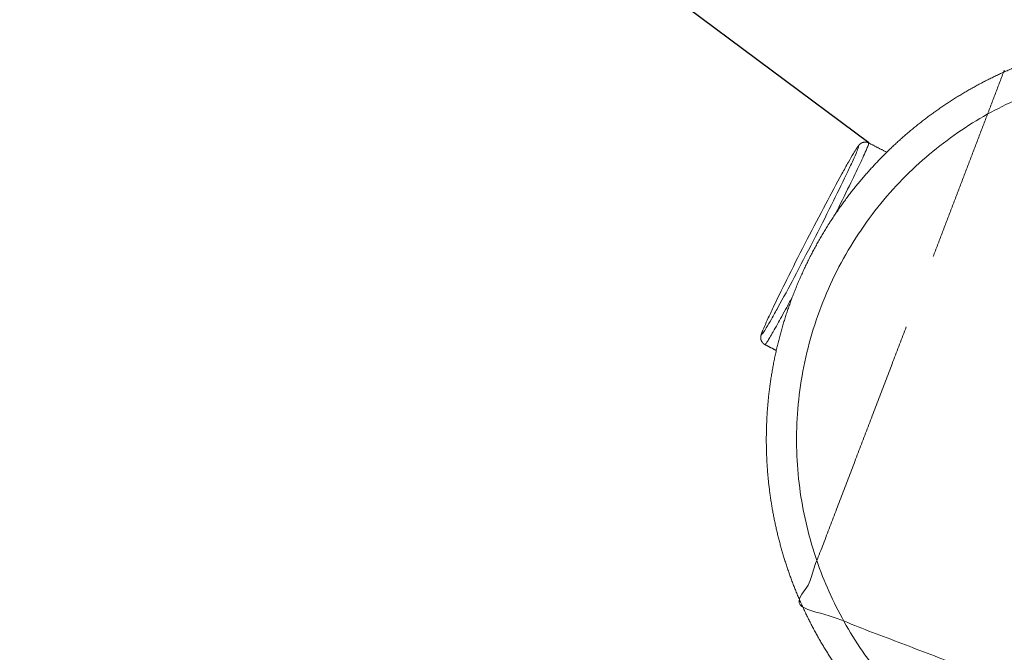
# Model space of a CAD drawing. Units: millimetres. Extents: x -43014 to -25546, y 60846 to 75395.
# Drawn here: x -40315 to -40120, y 70414 to 70540 of the extents above; entities that cross this region are included whole.
import ezdxf

# ---------------------------------------------------------------- set-up
doc = ezdxf.new("R2010")
doc.units = ezdxf.units.MM
doc.header["$MEASUREMENT"] = 0
for name, color, linetype, true_color in [('60716', 7, 'Continuous', 0x000000), ('Make2D$visible$lines', 7, 'Continuous', 0x000000), ('Make2D$visible$tangents', 7, 'Continuous', 0x000000)]:
    doc.layers.add(name, color=color, linetype=linetype, true_color=true_color)
doc.styles.add('Helvetica', font='txt')
doc.dimstyles.new('Default', dxfattribs={"dimtxt": 1.6, "dimasz": 1, "dimexe": 0, "dimexo": 0, "dimgap": 0, "dimtad": 0, "dimtoh": 1, "dimzin": 1, "dimdsep": 46, "dimtxsty": 'Helvetica', "dimcen": 0, "dimazin": 0, "dimtfac": 1, "dimtdec": 4, "dimtix": 1, "dimtmove": 1, "dimatfit": 3, "dimfxl": 0, "dimtolj": 1, "dimtzin": 1, "dimarcsym": 0})

# ---------------------------------------------------------------- blocks, each defined once
blk = doc.blocks.new('*D17')
at = {"layer": '60716', "color": 0, "lineweight": -2}
for p, q in [((-40294.77, 70624.14), (-40775.4, 69979.72)), ((-40146.84, 70515.05), (-40294.17, 70624.94)), ((-41258.04, 69332.59), (-40777.42, 69977.01)), ((-41111.3, 69221.9), (-41258.64, 69331.79))]:
    blk.add_line(p, q, dxfattribs=at)
at = {"layer": '60716', "color": 0}
for points in [[(-40294.64, 70624.04), (-40294.91, 70624.24), (-40294.17, 70624.94)], [(-41258.17, 69332.69), (-41257.91, 69332.49), (-41258.64, 69331.79)]]:
    blk.add_solid(points, dxfattribs=at)
at = {"layer": 'Defpoints', "color": 0}
for p in [(-40146.84, 70515.05), (-41258.64, 69331.79), (-41111.3, 69221.9)]:
    blk.add_point(p, dxfattribs=at)
at = {"layer": '60716', "color": 0, "lineweight": 13, "insert": (-40776.41, 69978.36), "char_height": 1.6, "attachment_point": 5, "rotation": 53.2835, "style": 'Helvetica'}
blk.add_mtext('\\A1;150', dxfattribs=at)
blk = doc.blocks.new('*D19')
at = {"layer": '60716', "color": 0, "lineweight": -2}
for p, q in [((-42613.24, 69156.46), (-42613.24, 75393.84)), ((-42612.24, 75393.84), (-37862.13, 75393.84)), ((-33108.49, 75393.84), (-37858.6, 75393.84)), ((-33107.49, 70525.01), (-33107.49, 75393.84))]:
    blk.add_line(p, q, dxfattribs=at)
at = {"layer": '60716', "color": 0}
for points in [[(-42612.24, 75394), (-42612.24, 75393.67), (-42613.24, 75393.84)], [(-33108.49, 75393.67), (-33108.49, 75394), (-33107.49, 75393.84)]]:
    blk.add_solid(points, dxfattribs=at)
at = {"layer": 'Defpoints', "color": 0}
for p in [(-33107.49, 75393.84), (-33107.49, 70525.01), (-42613.24, 69156.46)]:
    blk.add_point(p, dxfattribs=at)
at = {"layer": '60716', "color": 0, "lineweight": 13, "insert": (-37860.37, 75393.84), "char_height": 1.6, "attachment_point": 5, "style": 'Helvetica'}
blk.add_mtext('\\A1;950', dxfattribs=at)
blk = doc.blocks.new('*D20')
at = {"layer": '60716', "color": 0, "lineweight": -2}
for p, q in [((-39880.51, 75100.84), (-43013.37, 75100.84)), ((-43013.37, 75099.84), (-43013.37, 70510.03)), ((-43013.37, 65916.7), (-43013.37, 70506.51)), ((-36471.88, 65915.7), (-43013.37, 65915.7))]:
    blk.add_line(p, q, dxfattribs=at)
at = {"layer": '60716', "color": 0}
for points in [[(-43013.2, 75099.84), (-43013.54, 75099.84), (-43013.37, 75100.84)], [(-43013.54, 65916.7), (-43013.2, 65916.7), (-43013.37, 65915.7)]]:
    blk.add_solid(points, dxfattribs=at)
at = {"layer": 'Defpoints', "color": 0}
for p in [(-39880.51, 75100.84), (-43013.37, 65915.7), (-36471.88, 65915.7)]:
    blk.add_point(p, dxfattribs=at)
at = {"layer": '60716', "color": 0, "lineweight": 13, "insert": (-43013.37, 70508.27), "char_height": 1.6, "attachment_point": 5, "rotation": 90, "style": 'Helvetica'}
blk.add_mtext('\\A1;920', dxfattribs=at)

msp = doc.modelspace()

# ---------------------------------------------------------------- linework, layer by layer
at = {"layer": 'Make2D$visible$lines', "color": 18, "lineweight": 13, "true_color": 0x000000}
for points, weights, degree, knots in [([(-40119.829, 70529.201), (-40112.929, 70532.287), (-40105.573, 70534.025), (-40098.218, 70535.763), (-40090.667, 70536.092), (-40086.628, 70536.268), (-40082.591, 70536.036), (-40078.555, 70535.804), (-40074.563, 70535.166), (-40066.386, 70533.858), (-40058.65, 70530.904), (-40054.793, 70529.43), (-40051.108, 70527.567), (-40047.423, 70525.704), (-40043.949, 70523.472), (-40040.548, 70521.286), (-40037.385, 70518.768), (-40034.222, 70516.25), (-40031.329, 70513.426), (-40025.92, 70508.146), (-40021.596, 70501.947), (-40017.273, 70495.747), (-40014.187, 70488.848), (-40011.102, 70481.948), (-40009.364, 70474.593), (-40007.626, 70467.237), (-40007.296, 70459.686), (-40007.121, 70455.647), (-40007.353, 70451.611), (-40007.585, 70447.574), (-40008.223, 70443.582), (-40009.531, 70435.405), (-40012.485, 70427.67), (-40013.958, 70423.812), (-40015.821, 70420.127), (-40017.684, 70416.442), (-40019.917, 70412.969), (-40022.103, 70409.568), (-40024.621, 70406.404), (-40027.139, 70403.241), (-40029.963, 70400.348), (-40035.242, 70394.94), (-40041.441, 70390.616), (-40047.641, 70386.293), (-40054.54, 70383.207), (-40061.44, 70380.122), (-40068.796, 70378.383), (-40076.152, 70376.645), (-40083.702, 70376.316), (-40087.742, 70376.14), (-40091.778, 70376.372), (-40095.814, 70376.604), (-40099.807, 70377.242), (-40107.983, 70378.55), (-40115.719, 70381.504), (-40119.576, 70382.978), (-40123.261, 70384.841), (-40126.946, 70386.704), (-40130.42, 70388.936), (-40133.821, 70391.122), (-40136.984, 70393.64), (-40140.147, 70396.158), (-40143.041, 70398.982), (-40148.449, 70404.262), (-40152.773, 70410.461), (-40157.096, 70416.66), (-40160.182, 70423.56), (-40163.267, 70430.46), (-40165.006, 70437.815), (-40166.743, 70445.171), (-40167.073, 70452.722), (-40167.249, 70456.761), (-40167.016, 70460.797), (-40166.784, 70464.834), (-40166.146, 70468.826), (-40165.494, 70472.903), (-40164.426, 70476.892), (-40163.358, 70480.881), (-40161.884, 70484.738), (-40158.929, 70492.473), (-40154.452, 70499.439), (-40152.266, 70502.84), (-40149.748, 70506.003), (-40147.231, 70509.167), (-40144.407, 70512.06), (-40139.127, 70517.468), (-40132.928, 70521.792), (-40126.728, 70526.116), (-40119.829, 70529.201)], [1, 0.995565948756, 1, 0.995569657981, 1, 0.998725112486, 1, 0.998724353852, 1, 0.994692692185, 1, 0.998668733341, 1, 0.998670223447, 1, 0.998725331905, 1, 0.998724143304, 1, 0.995570141754, 1, 0.995569156643, 1, 0.99556931632, 1, 0.99556926211, 1, 0.998725218031, 1, 0.998724279904, 1, 0.994692687518, 1, 0.998668733322, 1, 0.998670223474, 1, 0.998725331875, 1, 0.998724143307, 1, 0.995570141728, 1, 0.995569156783, 1, 0.995569316038, 1, 0.995569262761, 1, 0.998725217627, 1, 0.998724280134, 1, 0.994692687442, 1, 0.998668731733, 1, 0.998670227153, 1, 0.998725326616, 1, 0.998724141371, 1, 0.995570139445, 1, 0.995569224657, 1, 0.995569096079, 1, 0.995570153672, 1, 0.998724327956, 1, 0.998724834948, 1, 0.998670684891, 1, 0.998669087165, 1, 0.994692285735, 1, 0.998724258068, 1, 0.998724623387, 1, 0.995570425121, 1, 0.995565487258, 1], 2, [0, 0, 0, 15.0715572, 15.0715572, 30.14312, 30.14312, 38.2221803, 38.2221803, 46.3013072, 46.3013072, 62.8034991, 62.8034991, 71.0546438, 71.0546438, 79.3057918, 79.3057918, 87.3848482, 87.3848482, 95.4639393, 95.4639393, 110.5354952, 110.5354952, 125.6070587, 125.6070587, 140.6786199, 140.6786199, 155.7501887, 155.7501887, 163.8292395, 163.8292395, 171.908362, 171.908362, 188.4105532, 188.4105532, 196.661698, 196.661698, 204.9128459, 204.9128459, 212.9919024, 212.9919024, 221.0709935, 221.0709935, 236.1425493, 236.1425493, 251.2141129, 251.2141129, 266.285674, 266.285674, 281.3572429, 281.3572429, 289.4362935, 289.4362935, 297.5154164, 297.5154164, 314.0176073, 314.0176073, 322.2687529, 322.2687529, 330.5198989, 330.5198989, 338.5989593, 338.5989593, 346.6780436, 346.6780436, 361.7496089, 361.7496089, 376.8211604, 376.8211604, 391.8927361, 391.8927361, 406.9642932, 406.9642932, 415.0433675, 415.0433675, 423.1224583, 423.1224583, 431.373537, 431.373537, 439.6247092, 439.6247092, 456.1269254, 456.1269254, 464.2060009, 464.2060009, 472.2851101, 472.2851101, 487.3566503, 487.3566503, 502.428222, 502.428222, 502.428222]), ([(-40149.402, 70513.731), (-40149.278, 70513.929), (-40149.148, 70514.124), (-40149.013, 70514.314), (-40148.97, 70514.374), (-40148.887, 70514.483), (-40148.734, 70514.67), (-40148.468, 70514.931), (-40148.196, 70515.087), (-40148.001, 70515.147), (-40147.857, 70515.193), (-40147.707, 70515.218), (-40147.555, 70515.22)], [1, 0.999699192356, 0.999699192356, 1, 1, 1, 1, 1, 1, 1, 0.9927487317, 0.9927487317, 1], 3, [0, 0, 0, 0, 0.7012817, 0.7012817, 0.7012817, 0.9216455, 1.1111965, 1.4275038, 2.0368302, 2.0368302, 2.0368302, 2.4906639, 2.4906639, 2.4906639, 2.4906639]), ([(-40167.426, 70475.037), (-40167.788, 70475.226), (-40168.052, 70475.539), (-40168.178, 70475.928), (-40168.191, 70475.971), (-40168.218, 70476.062), (-40168.252, 70476.258), (-40168.263, 70476.65), (-40168.173, 70476.981), (-40168.099, 70477.202), (-40168.024, 70477.424), (-40167.942, 70477.642), (-40167.854, 70477.858)], [1, 0.95021458402, 0.95021458402, 1, 1, 1, 1, 1, 1, 1, 0.99965394348, 0.99965394348, 1], 3, [0, 0, 0, 0, 1.1963197, 1.1963197, 1.1963197, 1.3310428, 1.4794986, 1.7944816, 2.4967874, 2.4967874, 2.4967874, 3.1968761, 3.1968761, 3.1968761, 3.1968761])]:
    msp.add_rational_spline(points, weights, degree=degree, knots=knots, dxfattribs=at)
for points in [[(-40134.065, 70492.511), (-40127.008, 70510.988), (-40119.95, 70529.465)], [(-40146.834, 70515.049), (-40145.048, 70514.129), (-40143.262, 70513.209)], [(-40165.171, 70473.875), (-40166.297, 70474.455), (-40167.422, 70475.035)]]:
    msp.add_open_spline(points, degree=2, dxfattribs=at)
msp.add_rational_spline([(-40147.555, 70515.22), (-40147.175, 70515.226), (-40146.838, 70515.051)], [1, 0.970010064025, 1], degree=2, dxfattribs=at)
msp.add_open_spline([(-40068.275, 70388.231), (-40114.362, 70405.836), (-40160.449, 70423.44), (-40149.921, 70451.003), (-40139.392, 70478.566)], degree=2, knots=[2.1306607, 2.1306607, 2.1306607, 3, 3, 3.5199149, 3.5199149, 3.5199149], dxfattribs=at)
at = {"layer": 'Make2D$visible$tangents', "color": 18, "lineweight": 13, "true_color": 0x000000}
msp.add_rational_spline([(-40117.379, 70523.724), (-40184.899, 70493.529), (-40154.705, 70426.009), (-40124.51, 70358.489), (-40056.99, 70388.684), (-39989.47, 70418.879), (-40019.665, 70486.399), (-40049.859, 70553.919), (-40117.379, 70523.724)], [1, 0.707106781186, 1, 0.707106781186, 1, 0.707106781186, 1, 0.707106781187, 1], degree=2, knots=[0, 0, 0, 116.1823159, 116.1823159, 232.3646319, 232.3646319, 348.5469478, 348.5469478, 464.7292638, 464.7292638, 464.7292638], dxfattribs=at)
for points, knots in [([(-40148.867, 70514.406), (-40148.862, 70514.407), (-40148.849, 70514.399), (-40148.84, 70514.359), (-40148.862, 70514.221), (-40149.019, 70513.746), (-40149.453, 70512.704), (-40150.231, 70510.982), (-40151.838, 70507.586), (-40154.403, 70502.379), (-40157.871, 70495.546), (-40161.42, 70488.735), (-40164.185, 70483.578), (-40166.031, 70480.261), (-40167, 70478.586), (-40167.615, 70477.592), (-40167.923, 70477.168), (-40168.025, 70477.067), (-40168.077, 70477.047), (-40168.093, 70477.117), (-40168.06, 70477.259), (-40167.89, 70477.775), (-40167.443, 70478.827), (-40166.658, 70480.569), (-40165.055, 70483.947), (-40162.495, 70489.145), (-40159.067, 70495.897), (-40155.556, 70502.637), (-40152.821, 70507.741), (-40150.978, 70511.06), (-40149.999, 70512.757), (-40149.376, 70513.774), (-40149.045, 70514.244), (-40148.93, 70514.371), (-40148.886, 70514.404), (-40148.867, 70514.406)], [0, 0, 0, 0, 0.0167619, 0.0387691, 0.1210499, 0.4325811, 1.5383512, 3.5083852, 6.1006878, 12.80874, 20.9204204, 29.0891013, 35.8499844, 38.473432, 40.476417, 41.6570642, 41.9756554, 42.0493042, 42.0862519, 42.125805, 42.2247679, 42.5360259, 43.7472765, 45.6579436, 48.2642675, 54.9658547, 63.0392606, 70.9823419, 77.7634634, 80.4124574, 82.3711035, 83.6383543, 83.9892569, 84.0956087, 84.1510904, 84.1510904, 84.1510904, 84.1510904]), ([(-40146.836, 70515.05), (-40146.827, 70515.043), (-40146.821, 70515.01), (-40146.838, 70514.901), (-40146.951, 70514.537), (-40147.498, 70513.208), (-40148.759, 70510.481), (-40150.856, 70506.149), (-40152.524, 70502.807), (-40153.464, 70500.94)], [0, 0, 0, 0, 0.0334126, 0.0968807, 0.3291111, 1.1746967, 4.4073873, 9.3413846, 15.6130754, 15.6130754, 15.6130754, 15.6130754]), ([(-40161.949, 70484.568), (-40162.33, 70483.855), (-40163.041, 70482.533), (-40164.315, 70480.193), (-40165.427, 70478.191), (-40166.382, 70476.546), (-40166.871, 70475.746), (-40167.176, 70475.285), (-40167.341, 70475.084), (-40167.396, 70475.041), (-40167.416, 70475.034), (-40167.424, 70475.036)], [0, 0, 0, 0, 2.4251108, 4.5033736, 7.9925555, 9.2958784, 10.2096858, 10.8040619, 10.9530678, 10.9889664, 11.0132406, 11.0132406, 11.0132406, 11.0132406])]:
    msp.add_open_spline(points, degree=3, knots=knots, dxfattribs=at)

# ---------------------------------------------------------------- dimensions: what is measured, and where the dimension line sits
at = {"layer": '60716', "color": 18, "lineweight": 13, "true_color": 0x000000}
dim = msp.add_linear_dim(base=(-33107.487, 75393.837), p1=(-42613.244, 69156.456), p2=(-33107.487, 70525.008), text='950', dimstyle='Default', dxfattribs=at)
dim.commit()
dim.dimension.update_dxf_attribs({"geometry": '*D19', "text_midpoint": (-37860.365, 75393.837)})
dim = msp.add_linear_dim(base=(-43013.37, 65915.697), p1=(-39880.506, 75100.843), p2=(-36471.878, 65915.697), angle=90, text='920', dimstyle='Default', dxfattribs=at)
dim.commit()
dim.dimension.update_dxf_attribs({"geometry": '*D20', "text_midpoint": (-43013.37, 70508.27)})
dim = msp.add_aligned_dim(p1=(-40146.836, 70515.05), p2=(-41111.301, 69221.9), distance=-183.805, text='150', dimstyle='Default', dxfattribs=at)
dim.commit()
dim.dimension.update_dxf_attribs({"geometry": '*D17', "text_midpoint": (-40776.407, 69978.364)})

doc.saveas('drawing.dxf')
